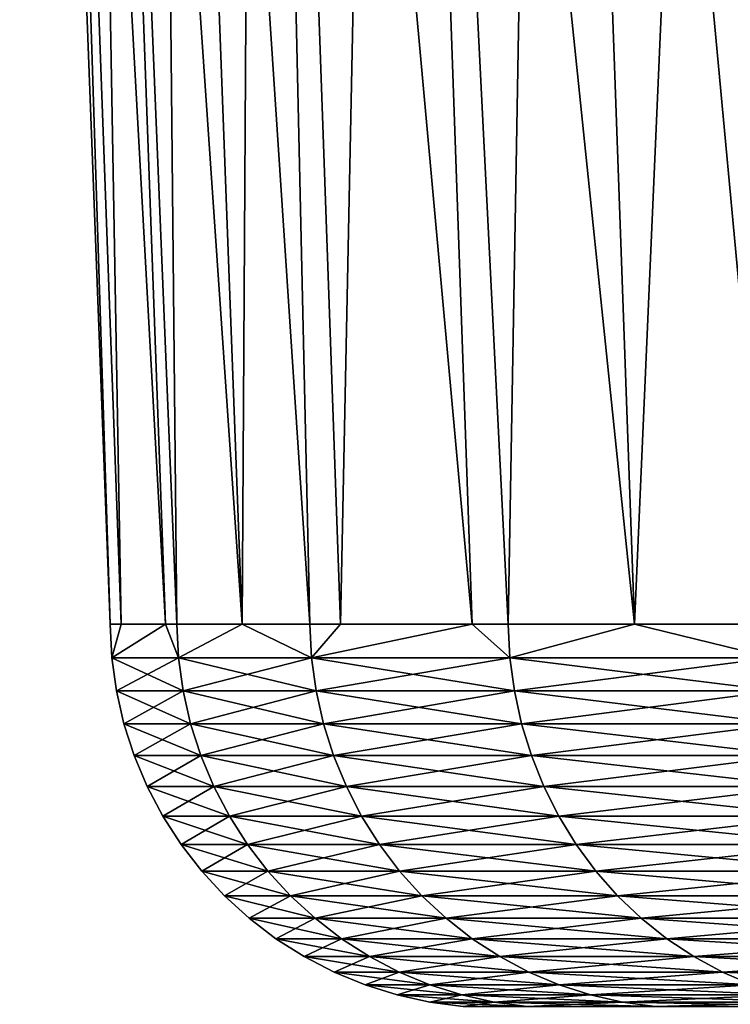
# Model space of a CAD drawing. Extents: x -157 to 57, y -83 to 0.
# Drawn here: x -7 to -7, y -37 to -36 of the extents above; entities that cross this region are included whole.
import ezdxf

# ---------------------------------------------------------------- set-up
doc = ezdxf.new("R2010")
doc.units = 0
doc.layers.add('L5', color=7, linetype='CONTINUOUS')

msp = doc.modelspace()

# ---------------------------------------------------------------- linework, layer by layer
at = {"layer": 'L5', "color": 7}
for points in [[(-7.05339, -34.86407, -0.403327), (-6.994775, -36.70254, -0.30121), (-7.064912, -34.86407)], [(-7.064912, -34.86407), (-6.994775, -36.70254, -0.30121), (-6.994775, -36.70254)], [(-7.064912, -34.86407), (-6.994775, -36.70254), (-7.05339, -34.86407, 0.403327)], [(-7.018861, -34.86407, -0.805339), (-6.95193, -36.70254, -0.797765), (-7.05339, -34.86407, -0.403327)], [(-6.95193, -36.70254, -0.797765), (-6.986304, -36.70254, -0.399388), (-7.05339, -34.86407, -0.403327)], [(-7.05339, -34.86407, -0.403327), (-6.986304, -36.70254, -0.399388), (-6.994775, -36.70254, -0.30121)], [(-6.994775, -36.70254), (-6.994775, -36.70254, 0.30121), (-7.05339, -34.86407, 0.403327)], [(-7.05339, -34.86407, 0.403327), (-6.994775, -36.70254, 0.30121), (-6.986304, -36.70254, 0.399388)], [(-7.05339, -34.86407, 0.403327), (-6.986304, -36.70254, 0.399388), (-7.018861, -34.86407, 0.805339)], [(-6.961438, -34.86407, -1.204724), (-6.892332, -36.70254, -1.19276), (-7.018861, -34.86407, -0.805339)], [(-6.892332, -36.70254, -1.19276), (-6.942988, -36.70254, -0.901399), (-7.018861, -34.86407, -0.805339)], [(-7.018861, -34.86407, -0.805339), (-6.942988, -36.70254, -0.901399), (-6.95193, -36.70254, -0.797765)], [(-6.986304, -36.70254, 0.399388), (-6.95193, -36.70254, 0.797765), (-7.018861, -34.86407, 0.805339)], [(-7.018861, -34.86407, 0.805339), (-6.95193, -36.70254, 0.797765), (-6.942988, -36.70254, 0.901399)], [(-7.018861, -34.86407, 0.805339), (-6.942988, -36.70254, 0.901399), (-6.961438, -34.86407, 1.204724)], [(-6.881308, -34.86407, -1.60018), (-6.839798, -36.70254, -1.494915), (-6.961438, -34.86407, -1.204724)], [(-6.961438, -34.86407, -1.204724), (-6.839798, -36.70254, -1.494915), (-6.892332, -36.70254, -1.19276)], [(-6.961438, -34.86407, 1.204724), (-6.942988, -36.70254, 0.901399), (-6.892332, -36.70254, 1.19276)], [(-6.961438, -34.86407, 1.204724), (-6.892332, -36.70254, 1.19276), (-6.881308, -34.86407, 1.60018)], [(-6.892332, -36.70254, 1.19276), (-6.839798, -36.70254, 1.494915), (-6.881308, -34.86407, 1.60018)], [(-6.778733, -34.86407, -1.990416), (-6.713929, -36.70254, -1.971497), (-6.881308, -34.86407, -1.60018)], [(-6.713929, -36.70254, -1.971497), (-6.816033, -36.70254, -1.584897), (-6.881308, -34.86407, -1.60018)], [(-6.881308, -34.86407, -1.60018), (-6.816033, -36.70254, -1.584897), (-6.839798, -36.70254, -1.494915)], [(-6.881308, -34.86407, 1.60018), (-6.839798, -36.70254, 1.494915), (-6.816033, -36.70254, 1.584897)], [(-6.881308, -34.86407, 1.60018), (-6.816033, -36.70254, 1.584897), (-6.778733, -34.86407, 1.990416)], [(-6.816033, -36.70254, 1.584897), (-6.713929, -36.70254, 1.971497), (-6.778733, -34.86407, 1.990416)], [(-6.654047, -34.86407, -2.374159), (-6.588001, -36.70254, -2.350583), (-6.778733, -34.86407, -1.990416)], [(-6.588001, -36.70254, -2.350583), (-6.685968, -36.70254, -2.077363), (-6.778733, -34.86407, -1.990416)], [(-6.778733, -34.86407, -1.990416), (-6.685968, -36.70254, -2.077363), (-6.713929, -36.70254, -1.971497)], [(-6.778733, -34.86407, 1.990416), (-6.713929, -36.70254, 1.971497), (-6.685968, -36.70254, 2.077363)], [(-6.778733, -34.86407, 1.990416), (-6.685968, -36.70254, 2.077363), (-6.654047, -34.86407, 2.374159)], [(-6.654047, -34.86407, 2.374159), (-6.685968, -36.70254, 2.077363), (-6.588001, -36.70254, 2.350583)], [(-6.507657, -34.86407, -2.750159), (-6.482638, -36.70254, -2.644431), (-6.654047, -34.86407, -2.374159)], [(-6.654047, -34.86407, -2.374159), (-6.482638, -36.70254, -2.644431), (-6.588001, -36.70254, -2.350583)], [(-6.654047, -34.86407, 2.374159), (-6.588001, -36.70254, 2.350583), (-6.507657, -34.86407, 2.750159)], [(-6.588001, -36.70254, 2.350583), (-6.482638, -36.70254, 2.644431), (-6.507657, -34.86407, 2.750159)], [(-6.994775, -36.70254), (-6.994775, -36.70254, -0.30121), (-6.993427, -36.72853, -0.301152)], [(-6.993427, -36.72853, -0.301152), (-6.994775, -36.70254, -0.30121), (-6.986304, -36.70254, -0.399388)], [(-6.993427, -36.72853, -0.301152), (-6.993427, -36.72853, 0.301152), (-6.994775, -36.70254)], [(-6.993427, -36.72853, 0.301152), (-6.986304, -36.70254, 0.399388), (-6.994775, -36.70254, 0.30121)], [(-6.993427, -36.72853, 0.301152), (-6.994775, -36.70254, 0.30121), (-6.994775, -36.70254)], [(-6.941651, -36.72853, -0.901226), (-6.993427, -36.72853, -0.301152), (-6.95193, -36.70254, -0.797765)], [(-6.95193, -36.70254, -0.797765), (-6.993427, -36.72853, -0.301152), (-6.986304, -36.70254, -0.399388)], [(-6.95193, -36.70254, 0.797765), (-6.986304, -36.70254, 0.399388), (-6.993427, -36.72853, 0.301152)], [(-6.941651, -36.72853, 0.901226), (-6.95193, -36.70254, 0.797765), (-6.993427, -36.72853, 0.301152)], [(-6.95193, -36.70254, -0.797765), (-6.942988, -36.70254, -0.901399), (-6.941651, -36.72853, -0.901226)], [(-6.942988, -36.70254, 0.901399), (-6.95193, -36.70254, 0.797765), (-6.941651, -36.72853, 0.901226)], [(-6.892332, -36.70254, 1.19276), (-6.942988, -36.70254, 0.901399), (-6.941651, -36.72853, 0.901226)], [(-6.942988, -36.70254, -0.901399), (-6.892332, -36.70254, -1.19276), (-6.941651, -36.72853, -0.901226)], [(-6.941651, -36.72853, -0.901226), (-6.892332, -36.70254, -1.19276), (-6.83848, -36.72853, -1.494627)], [(-6.941651, -36.72853, 0.901226), (-6.83848, -36.72853, 1.494627), (-6.892332, -36.70254, 1.19276)], [(-6.892332, -36.70254, -1.19276), (-6.839798, -36.70254, -1.494915), (-6.83848, -36.72853, -1.494627)], [(-6.83848, -36.72853, 1.494627), (-6.839798, -36.70254, 1.494915), (-6.892332, -36.70254, 1.19276)], [(-6.83848, -36.72853, -1.494627), (-6.839798, -36.70254, -1.494915), (-6.816033, -36.70254, -1.584897)], [(-6.83848, -36.72853, 1.494627), (-6.816033, -36.70254, 1.584897), (-6.839798, -36.70254, 1.494915)], [(-6.68468, -36.72853, -2.076963), (-6.83848, -36.72853, -1.494627), (-6.713929, -36.70254, -1.971497)], [(-6.713929, -36.70254, -1.971497), (-6.83848, -36.72853, -1.494627), (-6.816033, -36.70254, -1.584897)], [(-6.713929, -36.70254, 1.971497), (-6.816033, -36.70254, 1.584897), (-6.83848, -36.72853, 1.494627)], [(-6.68468, -36.72853, 2.076963), (-6.713929, -36.70254, 1.971497), (-6.83848, -36.72853, 1.494627)], [(-6.713929, -36.70254, -1.971497), (-6.685968, -36.70254, -2.077363), (-6.68468, -36.72853, -2.076963)], [(-6.685968, -36.70254, 2.077363), (-6.713929, -36.70254, 1.971497), (-6.68468, -36.72853, 2.076963)], [(-6.588001, -36.70254, 2.350583), (-6.685968, -36.70254, 2.077363), (-6.68468, -36.72853, 2.076963)], [(-6.685968, -36.70254, -2.077363), (-6.588001, -36.70254, -2.350583), (-6.68468, -36.72853, -2.076963)], [(-6.68468, -36.72853, -2.076963), (-6.588001, -36.70254, -2.350583), (-6.481389, -36.72853, -2.643921)], [(-6.68468, -36.72853, 2.076963), (-6.481389, -36.72853, 2.643921), (-6.588001, -36.70254, 2.350583)], [(-6.588001, -36.70254, -2.350583), (-6.482638, -36.70254, -2.644431), (-6.481389, -36.72853, -2.643921)], [(-6.481389, -36.72853, 2.643921), (-6.482638, -36.70254, 2.644431), (-6.588001, -36.70254, 2.350583)], [(-6.941651, -36.72853, -0.901226), (-6.989833, -36.75431, -0.300997), (-6.993427, -36.72853, -0.301152)], [(-6.989833, -36.75431, -0.300997), (-6.989833, -36.75431, 0.300997), (-6.993427, -36.72853, -0.301152)], [(-6.993427, -36.72853, -0.301152), (-6.989833, -36.75431, 0.300997), (-6.993427, -36.72853, 0.301152)], [(-6.941651, -36.72853, 0.901226), (-6.993427, -36.72853, 0.301152), (-6.938083, -36.75431, 0.900762)], [(-6.938083, -36.75431, 0.900762), (-6.993427, -36.72853, 0.301152), (-6.989833, -36.75431, 0.300997)], [(-6.938083, -36.75431, -0.900762), (-6.989833, -36.75431, -0.300997), (-6.941651, -36.72853, -0.901226)], [(-6.941651, -36.72853, -0.901226), (-6.83848, -36.72853, -1.494627), (-6.938083, -36.75431, -0.900762)], [(-6.938083, -36.75431, 0.900762), (-6.834966, -36.75431, 1.493859), (-6.941651, -36.72853, 0.901226)], [(-6.941651, -36.72853, 0.901226), (-6.834966, -36.75431, 1.493859), (-6.83848, -36.72853, 1.494627)], [(-6.938083, -36.75431, -0.900762), (-6.83848, -36.72853, -1.494627), (-6.834966, -36.75431, -1.493859)], [(-6.68468, -36.72853, -2.076963), (-6.834966, -36.75431, -1.493859), (-6.83848, -36.72853, -1.494627)], [(-6.68468, -36.72853, 2.076963), (-6.83848, -36.72853, 1.494627), (-6.681244, -36.75431, 2.075895)], [(-6.681244, -36.75431, 2.075895), (-6.83848, -36.72853, 1.494627), (-6.834966, -36.75431, 1.493859)], [(-6.681244, -36.75431, -2.075895), (-6.834966, -36.75431, -1.493859), (-6.68468, -36.72853, -2.076963)], [(-6.68468, -36.72853, -2.076963), (-6.481389, -36.72853, -2.643921), (-6.681244, -36.75431, -2.075895)], [(-6.681244, -36.75431, 2.075895), (-6.478058, -36.75431, 2.642562), (-6.68468, -36.72853, 2.076963)], [(-6.68468, -36.72853, 2.076963), (-6.478058, -36.75431, 2.642562), (-6.481389, -36.72853, 2.643921)], [(-6.681244, -36.75431, -2.075895), (-6.481389, -36.72853, -2.643921), (-6.478058, -36.75431, -2.642562)], [(-6.938083, -36.75431, -0.900762), (-6.98402, -36.77969, -0.300747), (-6.989833, -36.75431, -0.300997)], [(-6.98402, -36.77969, -0.300747), (-6.98402, -36.77969, 0.300747), (-6.989833, -36.75431, -0.300997)], [(-6.989833, -36.75431, -0.300997), (-6.98402, -36.77969, 0.300747), (-6.989833, -36.75431, 0.300997)], [(-6.938083, -36.75431, 0.900762), (-6.989833, -36.75431, 0.300997), (-6.932312, -36.77969, 0.900013)], [(-6.932312, -36.77969, 0.900013), (-6.989833, -36.75431, 0.300997), (-6.98402, -36.77969, 0.300747)], [(-6.932312, -36.77969, -0.900013), (-6.98402, -36.77969, -0.300747), (-6.938083, -36.75431, -0.900762)], [(-6.938083, -36.75431, -0.900762), (-6.834966, -36.75431, -1.493859), (-6.932312, -36.77969, -0.900013)], [(-6.932312, -36.77969, 0.900013), (-6.82928, -36.77969, 1.492616), (-6.938083, -36.75431, 0.900762)], [(-6.938083, -36.75431, 0.900762), (-6.82928, -36.77969, 1.492616), (-6.834966, -36.75431, 1.493859)], [(-6.932312, -36.77969, -0.900013), (-6.834966, -36.75431, -1.493859), (-6.82928, -36.77969, -1.492616)], [(-6.681244, -36.75431, -2.075895), (-6.82928, -36.77969, -1.492616), (-6.834966, -36.75431, -1.493859)], [(-6.681244, -36.75431, 2.075895), (-6.834966, -36.75431, 1.493859), (-6.675687, -36.77969, 2.074169)], [(-6.675687, -36.77969, 2.074169), (-6.834966, -36.75431, 1.493859), (-6.82928, -36.77969, 1.492616)], [(-6.675687, -36.77969, -2.074169), (-6.82928, -36.77969, -1.492616), (-6.681244, -36.75431, -2.075895)], [(-6.681244, -36.75431, -2.075895), (-6.478058, -36.75431, -2.642562), (-6.675687, -36.77969, -2.074169)], [(-6.675687, -36.77969, 2.074169), (-6.47267, -36.77969, 2.640364), (-6.681244, -36.75431, 2.075895)], [(-6.681244, -36.75431, 2.075895), (-6.47267, -36.77969, 2.640364), (-6.478058, -36.75431, 2.642562)], [(-6.675687, -36.77969, -2.074169), (-6.478058, -36.75431, -2.642562), (-6.47267, -36.77969, -2.640364)], [(-6.932312, -36.77969, -0.900013), (-6.97603, -36.80446, -0.300403), (-6.98402, -36.77969, -0.300747)], [(-6.97603, -36.80446, -0.300403), (-6.97603, -36.80446, 0.300403), (-6.98402, -36.77969, -0.300747)], [(-6.98402, -36.77969, -0.300747), (-6.97603, -36.80446, 0.300403), (-6.98402, -36.77969, 0.300747)], [(-6.932312, -36.77969, 0.900013), (-6.98402, -36.77969, 0.300747), (-6.924382, -36.80446, 0.898984)], [(-6.924382, -36.80446, 0.898984), (-6.98402, -36.77969, 0.300747), (-6.97603, -36.80446, 0.300403)], [(-6.924382, -36.80446, -0.898984), (-6.97603, -36.80446, -0.300403), (-6.932312, -36.77969, -0.900013)], [(-6.932312, -36.77969, -0.900013), (-6.82928, -36.77969, -1.492616), (-6.924382, -36.80446, -0.898984)], [(-6.924382, -36.80446, 0.898984), (-6.821468, -36.80446, 1.490909), (-6.932312, -36.77969, 0.900013)], [(-6.932312, -36.77969, 0.900013), (-6.821468, -36.80446, 1.490909), (-6.82928, -36.77969, 1.492616)], [(-6.924382, -36.80446, -0.898984), (-6.82928, -36.77969, -1.492616), (-6.821468, -36.80446, -1.490909)], [(-6.675687, -36.77969, -2.074169), (-6.821468, -36.80446, -1.490909), (-6.82928, -36.77969, -1.492616)], [(-6.675687, -36.77969, 2.074169), (-6.82928, -36.77969, 1.492616), (-6.668051, -36.80446, 2.071796)], [(-6.668051, -36.80446, 2.071796), (-6.82928, -36.77969, 1.492616), (-6.821468, -36.80446, 1.490909)], [(-6.668051, -36.80446, -2.071796), (-6.821468, -36.80446, -1.490909), (-6.675687, -36.77969, -2.074169)], [(-6.675687, -36.77969, -2.074169), (-6.47267, -36.77969, -2.640364), (-6.668051, -36.80446, -2.071796)], [(-6.668051, -36.80446, 2.071796), (-6.465266, -36.80446, 2.637344), (-6.675687, -36.77969, 2.074169)], [(-6.675687, -36.77969, 2.074169), (-6.465266, -36.80446, 2.637344), (-6.47267, -36.77969, 2.640364)], [(-6.668051, -36.80446, -2.071796), (-6.47267, -36.77969, -2.640364), (-6.465266, -36.80446, -2.637344)], [(-6.924382, -36.80446, -0.898984), (-6.965926, -36.82844, -0.299967), (-6.97603, -36.80446, -0.300403)], [(-6.965926, -36.82844, -0.299967), (-6.965926, -36.82844, 0.299967), (-6.97603, -36.80446, -0.300403)], [(-6.97603, -36.80446, -0.300403), (-6.965926, -36.82844, 0.299967), (-6.97603, -36.80446, 0.300403)], [(-6.924382, -36.80446, 0.898984), (-6.97603, -36.80446, 0.300403), (-6.914353, -36.82844, 0.897681)], [(-6.914353, -36.82844, 0.897681), (-6.97603, -36.80446, 0.300403), (-6.965926, -36.82844, 0.299967)], [(-6.914353, -36.82844, -0.897681), (-6.965926, -36.82844, -0.299967), (-6.924382, -36.80446, -0.898984)], [(-6.924382, -36.80446, -0.898984), (-6.821468, -36.80446, -1.490909), (-6.914353, -36.82844, -0.897681)], [(-6.914353, -36.82844, 0.897681), (-6.811588, -36.82844, 1.488749), (-6.924382, -36.80446, 0.898984)], [(-6.924382, -36.80446, 0.898984), (-6.811588, -36.82844, 1.488749), (-6.821468, -36.80446, 1.490909)], [(-6.914353, -36.82844, -0.897681), (-6.821468, -36.80446, -1.490909), (-6.811588, -36.82844, -1.488749)], [(-6.668051, -36.80446, -2.071796), (-6.811588, -36.82844, -1.488749), (-6.821468, -36.80446, -1.490909)], [(-6.668051, -36.80446, 2.071796), (-6.821468, -36.80446, 1.490909), (-6.658392, -36.82844, 2.068795)], [(-6.658392, -36.82844, 2.068795), (-6.821468, -36.80446, 1.490909), (-6.811588, -36.82844, 1.488749)], [(-6.658392, -36.82844, -2.068795), (-6.811588, -36.82844, -1.488749), (-6.668051, -36.80446, -2.071796)], [(-6.668051, -36.80446, -2.071796), (-6.465266, -36.80446, -2.637344), (-6.658392, -36.82844, -2.068795)], [(-6.658392, -36.82844, 2.068795), (-6.455901, -36.82844, 2.633524), (-6.668051, -36.80446, 2.071796)], [(-6.668051, -36.80446, 2.071796), (-6.455901, -36.82844, 2.633524), (-6.465266, -36.80446, 2.637344)], [(-6.658392, -36.82844, -2.068795), (-6.465266, -36.80446, -2.637344), (-6.455901, -36.82844, -2.633524)], [(-6.914353, -36.82844, -0.897681), (-6.953782, -36.85146, -0.299445), (-6.965926, -36.82844, -0.299967)], [(-6.953782, -36.85146, -0.299445), (-6.953782, -36.85146, 0.299445), (-6.965926, -36.82844, -0.299967)], [(-6.965926, -36.82844, -0.299967), (-6.953782, -36.85146, 0.299445), (-6.965926, -36.82844, 0.299967)], [(-6.914353, -36.82844, 0.897681), (-6.965926, -36.82844, 0.299967), (-6.902298, -36.85146, 0.896117)], [(-6.902298, -36.85146, 0.896117), (-6.965926, -36.82844, 0.299967), (-6.953782, -36.85146, 0.299445)], [(-6.902298, -36.85146, -0.896117), (-6.953782, -36.85146, -0.299445), (-6.914353, -36.82844, -0.897681)], [(-6.914353, -36.82844, -0.897681), (-6.811588, -36.82844, -1.488749), (-6.902298, -36.85146, -0.896117)], [(-6.902298, -36.85146, 0.896117), (-6.799713, -36.85146, 1.486154), (-6.914353, -36.82844, 0.897681)], [(-6.914353, -36.82844, 0.897681), (-6.799713, -36.85146, 1.486154), (-6.811588, -36.82844, 1.488749)], [(-6.902298, -36.85146, -0.896117), (-6.811588, -36.82844, -1.488749), (-6.799713, -36.85146, -1.486154)], [(-6.658392, -36.82844, -2.068795), (-6.799713, -36.85146, -1.486154), (-6.811588, -36.82844, -1.488749)], [(-6.658392, -36.82844, 2.068795), (-6.811588, -36.82844, 1.488749), (-6.646785, -36.85146, 2.065188)], [(-6.646785, -36.85146, 2.065188), (-6.811588, -36.82844, 1.488749), (-6.799713, -36.85146, 1.486154)], [(-6.646785, -36.85146, -2.065188), (-6.799713, -36.85146, -1.486154), (-6.658392, -36.82844, -2.068795)], [(-6.658392, -36.82844, -2.068795), (-6.455901, -36.82844, -2.633524), (-6.646785, -36.85146, -2.065188)], [(-6.646785, -36.85146, 2.065188), (-6.444646, -36.85146, 2.628933), (-6.658392, -36.82844, 2.068795)], [(-6.658392, -36.82844, 2.068795), (-6.444646, -36.85146, 2.628933), (-6.455901, -36.82844, 2.633524)], [(-6.646785, -36.85146, -2.065188), (-6.455901, -36.82844, -2.633524), (-6.444646, -36.85146, -2.628933)], [(-6.902298, -36.85146, -0.896117), (-6.93969, -36.87334, -0.298838), (-6.953782, -36.85146, -0.299445)], [(-6.93969, -36.87334, -0.298838), (-6.93969, -36.87334, 0.298838), (-6.953782, -36.85146, -0.299445)], [(-6.953782, -36.85146, -0.299445), (-6.93969, -36.87334, 0.298838), (-6.953782, -36.85146, 0.299445)], [(-6.902298, -36.85146, 0.896117), (-6.953782, -36.85146, 0.299445), (-6.888311, -36.87334, 0.894301)], [(-6.888311, -36.87334, 0.894301), (-6.953782, -36.85146, 0.299445), (-6.93969, -36.87334, 0.298838)], [(-6.888311, -36.87334, -0.894301), (-6.93969, -36.87334, -0.298838), (-6.902298, -36.85146, -0.896117)], [(-6.902298, -36.85146, -0.896117), (-6.799713, -36.85146, -1.486154), (-6.888311, -36.87334, -0.894301)], [(-6.888311, -36.87334, 0.894301), (-6.785933, -36.87334, 1.483142), (-6.902298, -36.85146, 0.896117)], [(-6.902298, -36.85146, 0.896117), (-6.785933, -36.87334, 1.483142), (-6.799713, -36.85146, 1.486154)], [(-6.888311, -36.87334, -0.894301), (-6.799713, -36.85146, -1.486154), (-6.785933, -36.87334, -1.483142)], [(-6.646785, -36.85146, -2.065188), (-6.785933, -36.87334, -1.483142), (-6.799713, -36.85146, -1.486154)], [(-6.646785, -36.85146, 2.065188), (-6.799713, -36.85146, 1.486154), (-6.633315, -36.87334, 2.061003)], [(-6.633315, -36.87334, 2.061003), (-6.799713, -36.85146, 1.486154), (-6.785933, -36.87334, 1.483142)], [(-6.633315, -36.87334, -2.061003), (-6.785933, -36.87334, -1.483142), (-6.646785, -36.85146, -2.065188)], [(-6.646785, -36.85146, -2.065188), (-6.444646, -36.85146, -2.628933), (-6.633315, -36.87334, -2.061003)], [(-6.633315, -36.87334, 2.061003), (-6.431586, -36.87334, 2.623606), (-6.646785, -36.85146, 2.065188)], [(-6.646785, -36.85146, 2.065188), (-6.431586, -36.87334, 2.623606), (-6.444646, -36.85146, 2.628933)], [(-6.633315, -36.87334, -2.061003), (-6.444646, -36.85146, -2.628933), (-6.431586, -36.87334, -2.623606)], [(-6.888311, -36.87334, -0.894301), (-6.923757, -36.89392, -0.298152), (-6.93969, -36.87334, -0.298838)], [(-6.923757, -36.89392, -0.298152), (-6.923757, -36.89392, 0.298152), (-6.93969, -36.87334, -0.298838)], [(-6.93969, -36.87334, -0.298838), (-6.923757, -36.89392, 0.298152), (-6.93969, -36.87334, 0.298838)], [(-6.888311, -36.87334, 0.894301), (-6.93969, -36.87334, 0.298838), (-6.872496, -36.89392, 0.892247)], [(-6.872496, -36.89392, 0.892247), (-6.93969, -36.87334, 0.298838), (-6.923757, -36.89392, 0.298152)], [(-6.872496, -36.89392, -0.892247), (-6.923757, -36.89392, -0.298152), (-6.888311, -36.87334, -0.894301)], [(-6.888311, -36.87334, -0.894301), (-6.785933, -36.87334, -1.483142), (-6.872496, -36.89392, -0.892247)], [(-6.872496, -36.89392, 0.892247), (-6.770353, -36.89392, 1.479737), (-6.888311, -36.87334, 0.894301)], [(-6.888311, -36.87334, 0.894301), (-6.770353, -36.89392, 1.479737), (-6.785933, -36.87334, 1.483142)], [(-6.872496, -36.89392, -0.892247), (-6.785933, -36.87334, -1.483142), (-6.770353, -36.89392, -1.479737)], [(-6.633315, -36.87334, -2.061003), (-6.770353, -36.89392, -1.479737), (-6.785933, -36.87334, -1.483142)], [(-6.633315, -36.87334, 2.061003), (-6.785933, -36.87334, 1.483142), (-6.618085, -36.89392, 2.056271)], [(-6.618085, -36.89392, 2.056271), (-6.785933, -36.87334, 1.483142), (-6.770353, -36.89392, 1.479737)], [(-6.618085, -36.89392, -2.056271), (-6.770353, -36.89392, -1.479737), (-6.633315, -36.87334, -2.061003)], [(-6.633315, -36.87334, -2.061003), (-6.431586, -36.87334, -2.623606), (-6.618085, -36.89392, -2.056271)], [(-6.618085, -36.89392, 2.056271), (-6.416819, -36.89392, 2.617582), (-6.633315, -36.87334, 2.061003)], [(-6.633315, -36.87334, 2.061003), (-6.416819, -36.89392, 2.617582), (-6.431586, -36.87334, 2.623606)], [(-6.618085, -36.89392, -2.056271), (-6.431586, -36.87334, -2.623606), (-6.416819, -36.89392, -2.617582)], [(-6.872496, -36.89392, -0.892247), (-6.906101, -36.91303, -0.297391), (-6.923757, -36.89392, -0.298152)], [(-6.906101, -36.91303, -0.297391), (-6.906101, -36.91303, 0.297391), (-6.923757, -36.89392, -0.298152)], [(-6.923757, -36.89392, -0.298152), (-6.906101, -36.91303, 0.297391), (-6.923757, -36.89392, 0.298152)], [(-6.872496, -36.89392, 0.892247), (-6.923757, -36.89392, 0.298152), (-6.854971, -36.91303, 0.889972)], [(-6.854971, -36.91303, 0.889972), (-6.923757, -36.89392, 0.298152), (-6.906101, -36.91303, 0.297391)], [(-6.854971, -36.91303, -0.889972), (-6.906101, -36.91303, -0.297391), (-6.872496, -36.89392, -0.892247)], [(-6.872496, -36.89392, -0.892247), (-6.770353, -36.89392, -1.479737), (-6.854971, -36.91303, -0.889972)], [(-6.854971, -36.91303, 0.889972), (-6.753089, -36.91303, 1.475964), (-6.872496, -36.89392, 0.892247)], [(-6.872496, -36.89392, 0.892247), (-6.753089, -36.91303, 1.475964), (-6.770353, -36.89392, 1.479737)], [(-6.854971, -36.91303, -0.889972), (-6.770353, -36.89392, -1.479737), (-6.753089, -36.91303, -1.475964)], [(-6.618085, -36.89392, -2.056271), (-6.753089, -36.91303, -1.475964), (-6.770353, -36.89392, -1.479737)], [(-6.618085, -36.89392, 2.056271), (-6.770353, -36.89392, 1.479737), (-6.601209, -36.91303, 2.051028)], [(-6.601209, -36.91303, 2.051028), (-6.770353, -36.89392, 1.479737), (-6.753089, -36.91303, 1.475964)], [(-6.601209, -36.91303, -2.051028), (-6.753089, -36.91303, -1.475964), (-6.618085, -36.89392, -2.056271)], [(-6.618085, -36.89392, -2.056271), (-6.416819, -36.89392, -2.617582), (-6.601209, -36.91303, -2.051028)], [(-6.601209, -36.91303, 2.051028), (-6.400457, -36.91303, 2.610907), (-6.618085, -36.89392, 2.056271)], [(-6.618085, -36.89392, 2.056271), (-6.400457, -36.91303, 2.610907), (-6.416819, -36.89392, 2.617582)], [(-6.601209, -36.91303, -2.051028), (-6.416819, -36.89392, -2.617582), (-6.400457, -36.91303, -2.610907)], [(-6.854971, -36.91303, -0.889972), (-6.886858, -36.93053, -0.296563), (-6.906101, -36.91303, -0.297391)], [(-6.886858, -36.93053, -0.296563), (-6.886858, -36.93053, 0.296563), (-6.906101, -36.91303, -0.297391)], [(-6.906101, -36.91303, -0.297391), (-6.886858, -36.93053, 0.296563), (-6.906101, -36.91303, 0.297391)], [(-6.854971, -36.91303, 0.889972), (-6.906101, -36.91303, 0.297391), (-6.83587, -36.93053, 0.887492)], [(-6.83587, -36.93053, 0.887492), (-6.906101, -36.91303, 0.297391), (-6.886858, -36.93053, 0.296563)], [(-6.83587, -36.93053, -0.887492), (-6.886858, -36.93053, -0.296563), (-6.854971, -36.91303, -0.889972)], [(-6.854971, -36.91303, -0.889972), (-6.753089, -36.91303, -1.475964), (-6.83587, -36.93053, -0.887492)], [(-6.83587, -36.93053, 0.887492), (-6.734271, -36.93053, 1.471851), (-6.854971, -36.91303, 0.889972)], [(-6.854971, -36.91303, 0.889972), (-6.734271, -36.93053, 1.471851), (-6.753089, -36.91303, 1.475964)], [(-6.83587, -36.93053, -0.887492), (-6.753089, -36.91303, -1.475964), (-6.734271, -36.93053, -1.471851)], [(-6.601209, -36.91303, -2.051028), (-6.734271, -36.93053, -1.471851), (-6.753089, -36.91303, -1.475964)], [(-6.601209, -36.91303, 2.051028), (-6.753089, -36.91303, 1.475964), (-6.582815, -36.93053, 2.045313)], [(-6.582815, -36.93053, 2.045313), (-6.753089, -36.91303, 1.475964), (-6.734271, -36.93053, 1.471851)], [(-6.582815, -36.93053, -2.045313), (-6.734271, -36.93053, -1.471851), (-6.601209, -36.91303, -2.051028)], [(-6.601209, -36.91303, -2.051028), (-6.400457, -36.91303, -2.610907), (-6.582815, -36.93053, -2.045313)], [(-6.582815, -36.93053, 2.045313), (-6.382621, -36.93053, 2.603631), (-6.601209, -36.91303, 2.051028)], [(-6.601209, -36.91303, 2.051028), (-6.382621, -36.93053, 2.603631), (-6.400457, -36.91303, 2.610907)], [(-6.582815, -36.93053, -2.045313), (-6.400457, -36.91303, -2.610907), (-6.382621, -36.93053, -2.603631)], [(-6.83587, -36.93053, -0.887492), (-6.866169, -36.94631, -0.295672), (-6.886858, -36.93053, -0.296563)], [(-6.866169, -36.94631, -0.295672), (-6.866169, -36.94631, 0.295672), (-6.886858, -36.93053, -0.296563)], [(-6.886858, -36.93053, -0.296563), (-6.866169, -36.94631, 0.295672), (-6.886858, -36.93053, 0.296563)], [(-6.83587, -36.93053, 0.887492), (-6.886858, -36.93053, 0.296563), (-6.815334, -36.94631, 0.884826)], [(-6.815334, -36.94631, 0.884826), (-6.886858, -36.93053, 0.296563), (-6.866169, -36.94631, 0.295672)], [(-6.815334, -36.94631, -0.884826), (-6.866169, -36.94631, -0.295672), (-6.83587, -36.93053, -0.887492)], [(-6.83587, -36.93053, -0.887492), (-6.734271, -36.93053, -1.471851), (-6.815334, -36.94631, -0.884826)], [(-6.815334, -36.94631, 0.884826), (-6.714041, -36.94631, 1.467429), (-6.83587, -36.93053, 0.887492)], [(-6.83587, -36.93053, 0.887492), (-6.714041, -36.94631, 1.467429), (-6.734271, -36.93053, 1.471851)], [(-6.815334, -36.94631, -0.884826), (-6.734271, -36.93053, -1.471851), (-6.714041, -36.94631, -1.467429)], [(-6.582815, -36.93053, -2.045313), (-6.714041, -36.94631, -1.467429), (-6.734271, -36.93053, -1.471851)], [(-6.582815, -36.93053, 2.045313), (-6.734271, -36.93053, 1.471851), (-6.56304, -36.94631, 2.039168)], [(-6.56304, -36.94631, 2.039168), (-6.734271, -36.93053, 1.471851), (-6.714041, -36.94631, 1.467429)], [(-6.56304, -36.94631, -2.039168), (-6.714041, -36.94631, -1.467429), (-6.582815, -36.93053, -2.045313)], [(-6.582815, -36.93053, -2.045313), (-6.382621, -36.93053, -2.603631), (-6.56304, -36.94631, -2.039168)], [(-6.56304, -36.94631, 2.039168), (-6.363448, -36.94631, 2.59581), (-6.582815, -36.93053, 2.045313)], [(-6.582815, -36.93053, 2.045313), (-6.363448, -36.94631, 2.59581), (-6.382621, -36.93053, 2.603631)], [(-6.56304, -36.94631, -2.039168), (-6.382621, -36.93053, -2.603631), (-6.363448, -36.94631, -2.59581)], [(-6.815334, -36.94631, -0.884826), (-6.844193, -36.96023, -0.294725), (-6.866169, -36.94631, -0.295672)], [(-6.844193, -36.96023, -0.294725), (-6.844193, -36.96023, 0.294725), (-6.866169, -36.94631, -0.295672)], [(-6.866169, -36.94631, -0.295672), (-6.844193, -36.96023, 0.294725), (-6.866169, -36.94631, 0.295672)], [(-6.815334, -36.94631, 0.884826), (-6.866169, -36.94631, 0.295672), (-6.793521, -36.96023, 0.881994)], [(-6.793521, -36.96023, 0.881994), (-6.866169, -36.94631, 0.295672), (-6.844193, -36.96023, 0.294725)], [(-6.793521, -36.96023, -0.881994), (-6.844193, -36.96023, -0.294725), (-6.815334, -36.94631, -0.884826)], [(-6.815334, -36.94631, -0.884826), (-6.714041, -36.94631, -1.467429), (-6.793521, -36.96023, -0.881994)], [(-6.793521, -36.96023, 0.881994), (-6.692552, -36.96023, 1.462733), (-6.815334, -36.94631, 0.884826)], [(-6.815334, -36.94631, 0.884826), (-6.692552, -36.96023, 1.462733), (-6.714041, -36.94631, 1.467429)], [(-6.793521, -36.96023, -0.881994), (-6.714041, -36.94631, -1.467429), (-6.692552, -36.96023, -1.462733)], [(-6.56304, -36.94631, -2.039168), (-6.692552, -36.96023, -1.462733), (-6.714041, -36.94631, -1.467429)], [(-6.56304, -36.94631, 2.039168), (-6.714041, -36.94631, 1.467429), (-6.542034, -36.96023, 2.032642)], [(-6.542034, -36.96023, 2.032642), (-6.714041, -36.94631, 1.467429), (-6.692552, -36.96023, 1.462733)], [(-6.542034, -36.96023, -2.032642), (-6.692552, -36.96023, -1.462733), (-6.56304, -36.94631, -2.039168)], [(-6.56304, -36.94631, -2.039168), (-6.363448, -36.94631, -2.59581), (-6.542034, -36.96023, -2.032642)], [(-6.542034, -36.96023, 2.032642), (-6.343081, -36.96023, 2.587502), (-6.56304, -36.94631, 2.039168)], [(-6.56304, -36.94631, 2.039168), (-6.343081, -36.96023, 2.587502), (-6.363448, -36.94631, 2.59581)], [(-6.542034, -36.96023, -2.032642), (-6.363448, -36.94631, -2.59581), (-6.343081, -36.96023, -2.587502)], [(-6.793521, -36.96023, -0.881994), (-6.821094, -36.97219, -0.293731), (-6.844193, -36.96023, -0.294725)], [(-6.821094, -36.97219, -0.293731), (-6.821094, -36.97219, 0.293731), (-6.844193, -36.96023, -0.294725)], [(-6.844193, -36.96023, -0.294725), (-6.821094, -36.97219, 0.293731), (-6.844193, -36.96023, 0.294725)], [(-6.793521, -36.96023, 0.881994), (-6.844193, -36.96023, 0.294725), (-6.770593, -36.97219, 0.879017)], [(-6.770593, -36.97219, 0.879017), (-6.844193, -36.96023, 0.294725), (-6.821094, -36.97219, 0.293731)], [(-6.770593, -36.97219, -0.879017), (-6.821094, -36.97219, -0.293731), (-6.793521, -36.96023, -0.881994)], [(-6.793521, -36.96023, -0.881994), (-6.692552, -36.96023, -1.462733), (-6.770593, -36.97219, -0.879017)], [(-6.770593, -36.97219, 0.879017), (-6.669965, -36.97219, 1.457796), (-6.793521, -36.96023, 0.881994)], [(-6.793521, -36.96023, 0.881994), (-6.669965, -36.97219, 1.457796), (-6.692552, -36.96023, 1.462733)], [(-6.770593, -36.97219, -0.879017), (-6.692552, -36.96023, -1.462733), (-6.669965, -36.97219, -1.457796)], [(-6.542034, -36.96023, -2.032642), (-6.669965, -36.97219, -1.457796), (-6.692552, -36.96023, -1.462733)], [(-6.542034, -36.96023, 2.032642), (-6.692552, -36.96023, 1.462733), (-6.519954, -36.97219, 2.025781)], [(-6.519954, -36.97219, 2.025781), (-6.692552, -36.96023, 1.462733), (-6.669965, -36.97219, 1.457796)], [(-6.519954, -36.97219, -2.025781), (-6.669965, -36.97219, -1.457796), (-6.542034, -36.96023, -2.032642)], [(-6.542034, -36.96023, -2.032642), (-6.343081, -36.96023, -2.587502), (-6.519954, -36.97219, -2.025781)], [(-6.519954, -36.97219, 2.025781), (-6.321673, -36.97219, 2.578769), (-6.542034, -36.96023, 2.032642)], [(-6.542034, -36.96023, 2.032642), (-6.321673, -36.97219, 2.578769), (-6.343081, -36.96023, 2.587502)], [(-6.519954, -36.97219, -2.025781), (-6.343081, -36.96023, -2.587502), (-6.321673, -36.97219, -2.578769)], [(-6.770593, -36.97219, -0.879017), (-6.797045, -36.9821, -0.292695), (-6.821094, -36.97219, -0.293731)], [(-6.797045, -36.9821, -0.292695), (-6.797045, -36.9821, 0.292695), (-6.821094, -36.97219, -0.293731)], [(-6.821094, -36.97219, -0.293731), (-6.797045, -36.9821, 0.292695), (-6.821094, -36.97219, 0.293731)], [(-6.770593, -36.97219, 0.879017), (-6.821094, -36.97219, 0.293731), (-6.746722, -36.9821, 0.875918)], [(-6.746722, -36.9821, 0.875918), (-6.821094, -36.97219, 0.293731), (-6.797045, -36.9821, 0.292695)], [(-6.746722, -36.9821, -0.875918), (-6.797045, -36.9821, -0.292695), (-6.770593, -36.97219, -0.879017)], [(-6.770593, -36.97219, -0.879017), (-6.669965, -36.97219, -1.457796), (-6.746722, -36.9821, -0.875918)], [(-6.746722, -36.9821, 0.875918), (-6.646449, -36.9821, 1.452656), (-6.770593, -36.97219, 0.879017)], [(-6.770593, -36.97219, 0.879017), (-6.646449, -36.9821, 1.452656), (-6.669965, -36.97219, 1.457796)], [(-6.746722, -36.9821, -0.875918), (-6.669965, -36.97219, -1.457796), (-6.646449, -36.9821, -1.452656)], [(-6.519954, -36.97219, -2.025781), (-6.646449, -36.9821, -1.452656), (-6.669965, -36.97219, -1.457796)], [(-6.519954, -36.97219, 2.025781), (-6.669965, -36.97219, 1.457796), (-6.496968, -36.9821, 2.01864)], [(-6.496968, -36.9821, 2.01864), (-6.669965, -36.97219, 1.457796), (-6.646449, -36.9821, 1.452656)], [(-6.496968, -36.9821, -2.01864), (-6.646449, -36.9821, -1.452656), (-6.519954, -36.97219, -2.025781)], [(-6.519954, -36.97219, -2.025781), (-6.321673, -36.97219, -2.578769), (-6.496968, -36.9821, -2.01864)], [(-6.496968, -36.9821, 2.01864), (-6.299385, -36.9821, 2.569678), (-6.519954, -36.97219, 2.025781)], [(-6.519954, -36.97219, 2.025781), (-6.299385, -36.9821, 2.569678), (-6.321673, -36.97219, 2.578769)], [(-6.746722, -36.9821, -0.875918), (-6.772229, -36.98989, -0.291627), (-6.797045, -36.9821, -0.292695)], [(-6.772229, -36.98989, -0.291627), (-6.772229, -36.98989, 0.291627), (-6.797045, -36.9821, -0.292695)], [(-6.797045, -36.9821, -0.292695), (-6.772229, -36.98989, 0.291627), (-6.797045, -36.9821, 0.292695)], [(-6.746722, -36.9821, 0.875918), (-6.797045, -36.9821, 0.292695), (-6.72209, -36.98989, 0.87272)], [(-6.72209, -36.98989, 0.87272), (-6.797045, -36.9821, 0.292695), (-6.772229, -36.98989, 0.291627)], [(-6.72209, -36.98989, -0.87272), (-6.772229, -36.98989, -0.291627), (-6.746722, -36.9821, -0.875918)], [(-6.746722, -36.9821, -0.875918), (-6.646449, -36.9821, -1.452656), (-6.72209, -36.98989, -0.87272)], [(-6.72209, -36.98989, 0.87272), (-6.622183, -36.98989, 1.447353), (-6.746722, -36.9821, 0.875918)], [(-6.746722, -36.9821, 0.875918), (-6.622183, -36.98989, 1.447353), (-6.646449, -36.9821, 1.452656)], [(-6.72209, -36.98989, -0.87272), (-6.646449, -36.9821, -1.452656), (-6.622183, -36.98989, -1.447353)], [(-6.496968, -36.9821, -2.01864), (-6.622183, -36.98989, -1.447353), (-6.646449, -36.9821, -1.452656)], [(-6.496968, -36.9821, 2.01864), (-6.646449, -36.9821, 1.452656), (-6.473247, -36.98989, 2.01127)], [(-6.473247, -36.98989, 2.01127), (-6.646449, -36.9821, 1.452656), (-6.622183, -36.98989, 1.447353)], [(-6.473247, -36.98989, -2.01127), (-6.622183, -36.98989, -1.447353), (-6.496968, -36.9821, -2.01864)], [(-6.72209, -36.98989, -0.87272), (-6.746833, -36.99549, -0.290533), (-6.772229, -36.98989, -0.291627)], [(-6.746833, -36.99549, -0.290533), (-6.746833, -36.99549, 0.290533), (-6.772229, -36.98989, -0.291627)], [(-6.772229, -36.98989, -0.291627), (-6.746833, -36.99549, 0.290533), (-6.772229, -36.98989, 0.291627)], [(-6.72209, -36.98989, 0.87272), (-6.772229, -36.98989, 0.291627), (-6.696882, -36.99549, 0.869447)], [(-6.696882, -36.99549, 0.869447), (-6.772229, -36.98989, 0.291627), (-6.746833, -36.99549, 0.290533)], [(-6.696882, -36.99549, -0.869447), (-6.746833, -36.99549, -0.290533), (-6.72209, -36.98989, -0.87272)], [(-6.696882, -36.99549, -0.869447), (-6.721046, -36.99887, -0.289422), (-6.746833, -36.99549, -0.290533)], [(-6.721046, -36.99887, -0.289422), (-6.721046, -36.99887, 0.289422), (-6.746833, -36.99549, -0.290533)], [(-6.746833, -36.99549, -0.290533), (-6.721046, -36.99887, 0.289422), (-6.746833, -36.99549, 0.290533)], [(-6.696882, -36.99549, 0.869447), (-6.746833, -36.99549, 0.290533), (-6.671286, -36.99887, 0.866124)], [(-6.671286, -36.99887, 0.866124), (-6.746833, -36.99549, 0.290533), (-6.721046, -36.99887, 0.289422)], [(-6.72209, -36.98989, -0.87272), (-6.622183, -36.98989, -1.447353), (-6.696882, -36.99549, -0.869447)], [(-6.696882, -36.99549, 0.869447), (-6.597349, -36.99549, 1.441925), (-6.72209, -36.98989, 0.87272)], [(-6.72209, -36.98989, 0.87272), (-6.597349, -36.99549, 1.441925), (-6.622183, -36.98989, 1.447353)], [(-6.671286, -36.99887, -0.866124), (-6.721046, -36.99887, -0.289422), (-6.696882, -36.99549, -0.869447)], [(-6.696882, -36.99549, -0.869447), (-6.622183, -36.98989, -1.447353), (-6.597349, -36.99549, -1.441925)], [(-6.696882, -36.99549, -0.869447), (-6.597349, -36.99549, -1.441925), (-6.671286, -36.99887, -0.866124)], [(-6.671286, -36.99887, 0.866124), (-6.572134, -36.99887, 1.436414), (-6.696882, -36.99549, 0.869447)], [(-6.696882, -36.99549, 0.869447), (-6.572134, -36.99887, 1.436414), (-6.597349, -36.99549, 1.441925)], [(-6.671286, -36.99887, -0.866124), (-6.597349, -36.99549, -1.441925), (-6.572134, -36.99887, -1.436414)], [(-6.473247, -36.98989, -2.01127), (-6.597349, -36.99549, -1.441925), (-6.622183, -36.98989, -1.447353)], [(-6.473247, -36.98989, 2.01127), (-6.622183, -36.98989, 1.447353), (-6.448972, -36.99549, 2.003727)], [(-6.448972, -36.99549, 2.003727), (-6.622183, -36.98989, 1.447353), (-6.597349, -36.99549, 1.441925)], [(-6.448972, -36.99549, -2.003727), (-6.597349, -36.99549, -1.441925), (-6.473247, -36.98989, -2.01127)], [(-6.448972, -36.99549, -2.003727), (-6.572134, -36.99887, -1.436414), (-6.597349, -36.99549, -1.441925)], [(-6.448972, -36.99549, 2.003727), (-6.597349, -36.99549, 1.441925), (-6.424324, -36.99887, 1.996069)], [(-6.424324, -36.99887, 1.996069), (-6.597349, -36.99549, 1.441925), (-6.572134, -36.99887, 1.436414)], [(-6.424324, -36.99887, -1.996069), (-6.572134, -36.99887, -1.436414), (-6.448972, -36.99549, -2.003727)]]:
    msp.add_3dface(points, dxfattribs=at)

doc.saveas('drawing.dxf')
